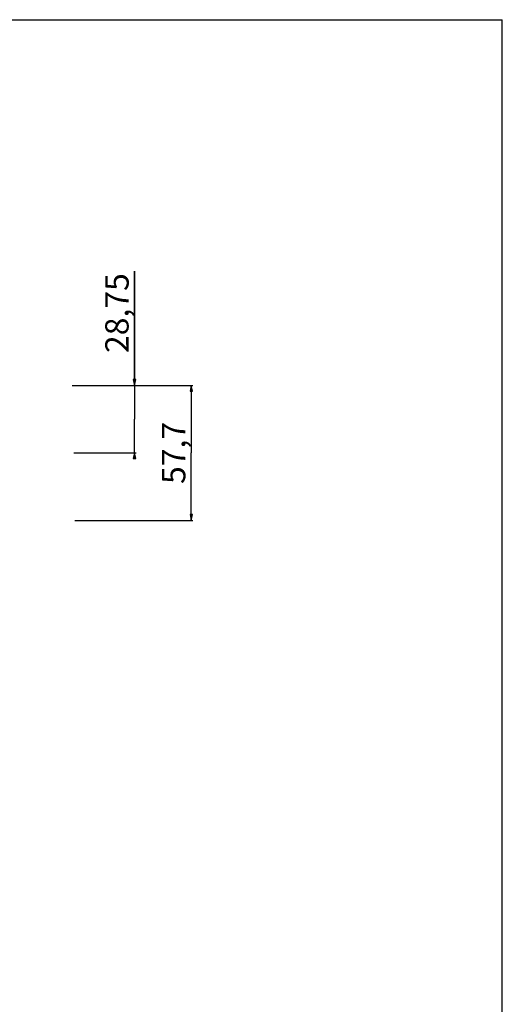
# Model space of a CAD drawing. Units: millimetres. Extents: x 0 to 1189, y 0 to 841.
# Drawn here: x 983 to 1189, y 420 to 841 of the extents above; entities that cross this region are included whole.
import ezdxf

# ---------------------------------------------------------------- set-up
doc = ezdxf.new("R2010")
doc.units = ezdxf.units.MM
doc.header["$LTSCALE"] = 65.395
doc.layers.get('0').update_dxf_attribs({"linetype": 'CONTINUOUS'})
doc.styles.get("Standard").update_dxf_attribs({"font": 'arial.ttf'})
doc.dimstyles.new('DIMSTYLE_2', dxfattribs={"dimtxt": 10, "dimasz": 2.5, "dimexe": 0.75, "dimexo": 0.75, "dimgap": 2.5, "dimtad": 1, "dimtxsty": 'STANDARD', "dimblk": 'CLOSED', "dimblk1": 'CLOSED', "dimblk2": 'CLOSED', "dimcen": 0.09, "dimazin": 2, "dimtp": 0.2, "dimtm": 0.2, "dimtfac": 1, "dimtofl": 0, "dimtmove": 0, "dimatfit": 3, "dimldrblk": 'CLOSED', "dimfxl": 1, "dimtolj": 1, "dimarcsym": 0})
doc.dimstyles.new('DIMSTYLE_3', dxfattribs={"dimtxt": 10, "dimasz": 2.5, "dimexe": 0.75, "dimexo": 0.75, "dimgap": 2.5, "dimtad": 1, "dimtxsty": 'STANDARD', "dimblk": 'CLOSED', "dimblk1": 'CLOSED', "dimblk2": 'CLOSED', "dimcen": 0.09, "dimazin": 2, "dimtp": 0.3, "dimtm": 0.3, "dimtfac": 1, "dimtofl": 0, "dimtmove": 0, "dimatfit": 3, "dimldrblk": 'CLOSED', "dimfxl": 1, "dimtolj": 1, "dimarcsym": 0})

# ---------------------------------------------------------------- blocks, each defined once
blk = doc.blocks.new('_CLOSED')
at = {"color": 0, "linetype": 'ByBlock'}
for p, q in [((0, 0), (-1, 0.2)), ((-1, 0.2), (-1, -0.2)), ((-1, -0.2), (0, 0)), ((-1, 0), (0, 0))]:
    blk.add_line(p, q, dxfattribs=at)
blk = doc.blocks.new('*D2')
at = {"color": 2, "linetype": 'Continuous'}
for p, q in [((1031.797, 684.826968), (1031.797, 733.595362)), ((1031.797, 733.595362), (1031.797, 670.451968)), ((1006.121062, 684.826968), (1032.547, 684.826968)), ((1031.797, 655.076968), (1031.797, 670.451968)), ((1005.884995, 656.076968), (1032.547, 656.076968)), ((1031.797, 656.076968), (1031.797, 655.076968))]:
    blk.add_line(p, q, dxfattribs=at)
at = {"color": 2, "linetype": 'Continuous', "xscale": 2.5, "yscale": 2.5, "zscale": 2.5}
for p, rotation in [((1031.797, 684.826968), 270), ((1031.797, 656.076968), 90)]:
    blk.add_blockref('_CLOSED', p, dxfattribs=dict(at, rotation=rotation))
at = {"color": 2, "linetype": 'Continuous', "insert": (1019.297, 698.651124), "char_height": 10, "width": 34.944238, "attachment_point": 1, "rotation": 90, "line_spacing_factor": 0.9}
blk.add_mtext('28,75', dxfattribs=at)
blk = doc.blocks.new('*D3')
at = {"color": 2, "linetype": 'Continuous'}
for p, q in [((1005.201525, 684.826968), (1056.783091, 684.826968)), ((1056.033091, 684.826968), (1056.033091, 655.976968)), ((1056.033091, 627.126968), (1056.033091, 655.976968)), ((1006.29459, 627.126968), (1056.783091, 627.126968))]:
    blk.add_line(p, q, dxfattribs=at)
at = {"color": 2, "linetype": 'Continuous', "xscale": 2.5, "yscale": 2.5, "zscale": 2.5}
for p, rotation in [((1056.033091, 684.826968), 90), ((1056.033091, 627.126968), 270)]:
    blk.add_blockref('_CLOSED', p, dxfattribs=dict(at, rotation=rotation))
at = {"color": 2, "linetype": 'Continuous', "insert": (1043.533091, 655.976968), "char_height": 10, "width": 27.174721, "attachment_point": 2, "rotation": 90, "line_spacing_factor": 0.9}
blk.add_mtext('57,7', dxfattribs=at)

msp = doc.modelspace()

# ---------------------------------------------------------------- linework, layer by layer
at = {"color": 7, "linetype": 'Continuous'}
for p in [(0, 841), (1189, 0)]:
    msp.add_line(p, (1189, 841), dxfattribs=at)

# ---------------------------------------------------------------- dimensions: what is measured, and where the dimension line sits
at = {"color": 2, "linetype": 'Continuous'}
for base, p1, p2, dimstyle, picture, middle in [((1031.797, 656.077), (1005.371, 684.827), (1005.135, 656.077), 'DIMSTYLE_2', '*D2', (1031.797, 716.028)), ((1056.033, 627.127), (1004.452, 684.827), (1005.545, 627.127), 'DIMSTYLE_3', '*D3', (1056.033, 655.945))]:
    dim = msp.add_linear_dim(base=base, p1=p1, p2=p2, angle=270, dimstyle=dimstyle, dxfattribs=at)
    dim.commit()
    dim.dimension.update_dxf_attribs({"geometry": picture, "text_midpoint": middle, "dimtype": 160})

doc.saveas('drawing.dxf')
